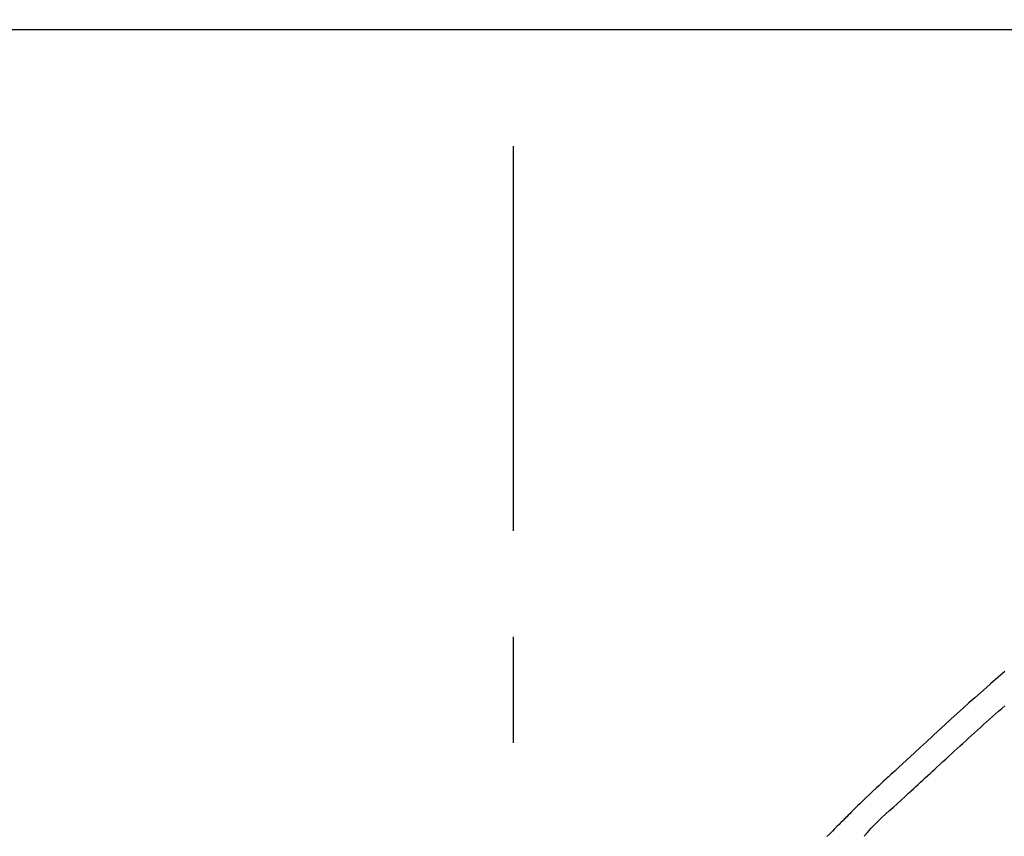
# Model space of a CAD drawing. Extents: x 163 to 26285, y -21830 to -13430.
# Drawn here: x 17989 to 18047, y -18933 to -18884 of the extents above; entities that cross this region are included whole.
import ezdxf

# ---------------------------------------------------------------- set-up
doc = ezdxf.new("R2010")
doc.units = 0
doc.header["$LTSCALE"] = 50
doc.header["$MEASUREMENT"] = 0
doc.linetypes.add('CENTER2', pattern=[1.125, 0.75, -0.125, 0.125, -0.125])
doc.layers.get('0').update_dxf_attribs({"linetype": 'CONTINUOUS'})
doc.layers.add('150-機器', color=8, linetype='CONTINUOUS')
doc.layers.add('166-寸法B', color=11, linetype='CONTINUOUS')
doc.styles.add('KH001', font='txt')
doc.dimstyles.new('KH1xx030', dxfattribs={"dimscale": 30, "dimtxt": 2, "dimasz": 0.6, "dimexe": 0.3, "dimexo": 1.2, "dimgap": 0.5, "dimtad": 3, "dimdec": 1, "dimdsep": 46, "dimlunit": 6, "dimtxsty": 'KH001', "dimblk": 'DOT', "dimcen": 1, "dimdle": 1, "dimclrd": 256, "dimclre": 256, "dimclrt": 256, "dimadec": 0, "dimazin": 0, "dimtfac": 1, "dimtdec": 1, "dimtix": 1, "dimtmove": 2, "dimatfit": 3, "dimldrblk": 'CLOSEDBLANK', "dimfxl": 1, "dimtolj": 1, "dimtzin": 0, "dimlwd": -1, "dimlwe": -1, "dimarcsym": 0})

# ---------------------------------------------------------------- blocks, each defined once
blk = doc.blocks.new('_Dot')
at = {"color": 0, "linetype": 'ByBlock', "lineweight": -2}
blk.add_line((-0.5, 0), (-1, 0), dxfattribs=at)
at = {"color": 0, "linetype": 'ByBlock', "const_width": 0.5}
blk.add_lwpolyline([(-0.25, 0, 1), (0.25, 0, 1)], format="xyb", close=True, dxfattribs=at)
blk = doc.blocks.new('*D87')
at = {"layer": '166-寸法B', "transparency": 16777216}
for p, q in [((17947.977, -18865.679), (17947.977, -18779.965)), ((19357.977, -19093.955), (19357.977, -18779.965)), ((17965.977, -18788.965), (19339.977, -18788.965))]:
    blk.add_line(p, q, dxfattribs=at)
at = {"layer": '166-寸法B', "transparency": 16777216, "xscale": 18, "yscale": 18, "zscale": 18, "rotation": 180}
blk.add_blockref('_Dot', (17947.977, -18788.965), dxfattribs=at)
at = {"layer": '166-寸法B', "transparency": 16777216, "xscale": 18, "yscale": 18, "zscale": 18}
blk.add_blockref('_Dot', (19357.977, -18788.965), dxfattribs=at)
at = {"layer": '166-寸法B', "transparency": 16777216, "insert": (18652.977, -18740.158), "char_height": 60, "attachment_point": 5, "style": 'KH001'}
blk.add_mtext('\\A1;1,410', dxfattribs=at)
blk = doc.blocks.new('_ClosedBlank')
at = {"color": 0, "linetype": 'ByBlock', "lineweight": -2}
for p, q in [((-1, 0.1667), (0, 0)), ((-1, 0.1667), (-1, -0.1667)), ((0, 0), (-1, -0.1667))]:
    blk.add_line(p, q, dxfattribs=at)
blk = doc.blocks.new('*D138')
at = {"layer": '166-寸法B', "linetype": 'ByBlock', "transparency": 16777216}
for p, q in [((17947.977, -19108.885), (17947.977, -18876.076)), ((18597.977, -19108.885), (18597.977, -18876.076)), ((18579.977, -18885.076), (17965.977, -18885.076))]:
    blk.add_line(p, q, dxfattribs=at)
at = {"layer": '166-寸法B', "transparency": 16777216, "xscale": 18, "yscale": 18, "zscale": 18, "rotation": 180}
blk.add_blockref('_Dot', (17947.977, -18885.076), dxfattribs=at)
at = {"layer": '166-寸法B', "transparency": 16777216, "xscale": 18, "yscale": 18, "zscale": 18}
blk.add_blockref('_Dot', (18597.977, -18885.076), dxfattribs=at)
at = {"layer": '166-寸法B', "transparency": 16777216, "insert": (18272.977, -18840.076), "char_height": 60, "attachment_point": 5, "style": 'KH001'}
blk.add_mtext('\\A1;650', dxfattribs=at)

msp = doc.modelspace()

# ---------------------------------------------------------------- linework, layer by layer
at = {"layer": '150-機器', "color": 161, "linetype": 'CENTER2'}
msp.add_line((18017.977, -19195.86), (18017.977, -18891.926), dxfattribs=at)
at = {"layer": '150-機器', "color": 13, "linetype": 'Continuous'}
for points in [[(18046.978, -18922.903), (18046.698, -18923.143), (18046.42, -18923.384), (18046.142, -18923.625), (18045.865, -18923.868), (18045.528, -18924.166), (18045.191, -18924.465), (18044.856, -18924.766), (18044.522, -18925.067), (18044.156, -18925.398), (18043.792, -18925.729), (18043.428, -18926.062), (18043.065, -18926.395), (18042.709, -18926.723), (18042.352, -18927.052), (18041.996, -18927.381), (18041.64, -18927.71), (18041.406, -18927.926), (18041.171, -18928.142), (18040.937, -18928.358), (18040.703, -18928.574), (18040.59, -18928.677), (18040.477, -18928.781), (18040.365, -18928.885), (18040.252, -18928.989)], [(18041.293, -18930.089), (18041.434, -18929.959), (18041.575, -18929.83), (18041.716, -18929.701), (18041.857, -18929.571), (18041.998, -18929.441), (18042.139, -18929.312), (18042.28, -18929.182), (18042.421, -18929.052), (18042.561, -18928.923), (18042.702, -18928.793), (18042.843, -18928.664), (18042.983, -18928.535), (18043.151, -18928.381), (18043.319, -18928.226), (18043.487, -18928.072), (18043.655, -18927.917), (18043.823, -18927.763), (18043.99, -18927.609), (18044.158, -18927.455), (18044.326, -18927.302), (18044.494, -18927.149), (18044.663, -18926.996), (18044.831, -18926.844), (18045, -18926.691), (18045.178, -18926.53), (18045.356, -18926.369), (18045.533, -18926.208), (18045.712, -18926.046), (18045.889, -18925.886), (18046.068, -18925.726), (18046.247, -18925.566), (18046.426, -18925.407), (18046.606, -18925.25), (18046.786, -18925.092), (18046.967, -18924.935)], [(18040.248, -18928.989), (18040.175, -18929.055), (18040.102, -18929.121), (18040.03, -18929.187), (18039.957, -18929.254), (18039.814, -18929.386), (18039.671, -18929.518), (18039.528, -18929.651), (18039.386, -18929.783), (18039.181, -18929.973), (18038.977, -18930.164), (18038.774, -18930.356), (18038.572, -18930.549), (18038.427, -18930.689), (18038.283, -18930.831), (18038.14, -18930.973), (18037.998, -18931.116), (18037.909, -18931.206), (18037.82, -18931.296), (18037.731, -18931.386), (18037.643, -18931.475), (18037.594, -18931.524), (18037.546, -18931.573), (18037.497, -18931.622), (18037.449, -18931.671), (18037.384, -18931.736), (18037.32, -18931.8), (18037.255, -18931.865), (18037.191, -18931.93), (18037.06, -18932.062), (18036.928, -18932.193), (18036.797, -18932.325), (18036.665, -18932.457), (18036.477, -18932.644)], [(18040.255, -18928.991), (18040.254, -18928.99), (18040.252, -18928.989), (18040.25, -18928.988), (18040.249, -18928.986)], [(18038.664, -18932.63), (18038.868, -18932.4), (18039.074, -18932.173), (18039.283, -18931.949), (18039.498, -18931.73), (18039.718, -18931.52), (18039.943, -18931.315), (18040.17, -18931.112), (18040.398, -18930.91), (18040.623, -18930.706), (18040.847, -18930.501), (18041.07, -18930.295), (18041.293, -18930.089)]]:
    msp.add_lwpolyline(points, dxfattribs=at)

# ---------------------------------------------------------------- dimensions: what is measured, and where the dimension line sits
at = {"layer": '166-寸法B'}
dim = msp.add_linear_dim(base=(19357.977, -18788.965), p1=(17947.977, -18901.679), p2=(19357.977, -19129.955), dimstyle='KH1xx030', dxfattribs=at)
dim.commit()
dim.dimension.update_dxf_attribs({"geometry": '*D87', "text_midpoint": (18652.977, -18740.158)})
dim = msp.add_linear_dim(base=(17947.977, -18885.076), p1=(18597.977, -19144.885), p2=(17947.977, -19144.885), dimstyle='KH1xx030', override={"dimfxl": 0.5, "dimarcsym": 1}, dxfattribs=at)
dim.commit()
dim.dimension.update_dxf_attribs({"geometry": '*D138', "text_midpoint": (18272.977, -18840.076)})

doc.saveas('drawing.dxf')
